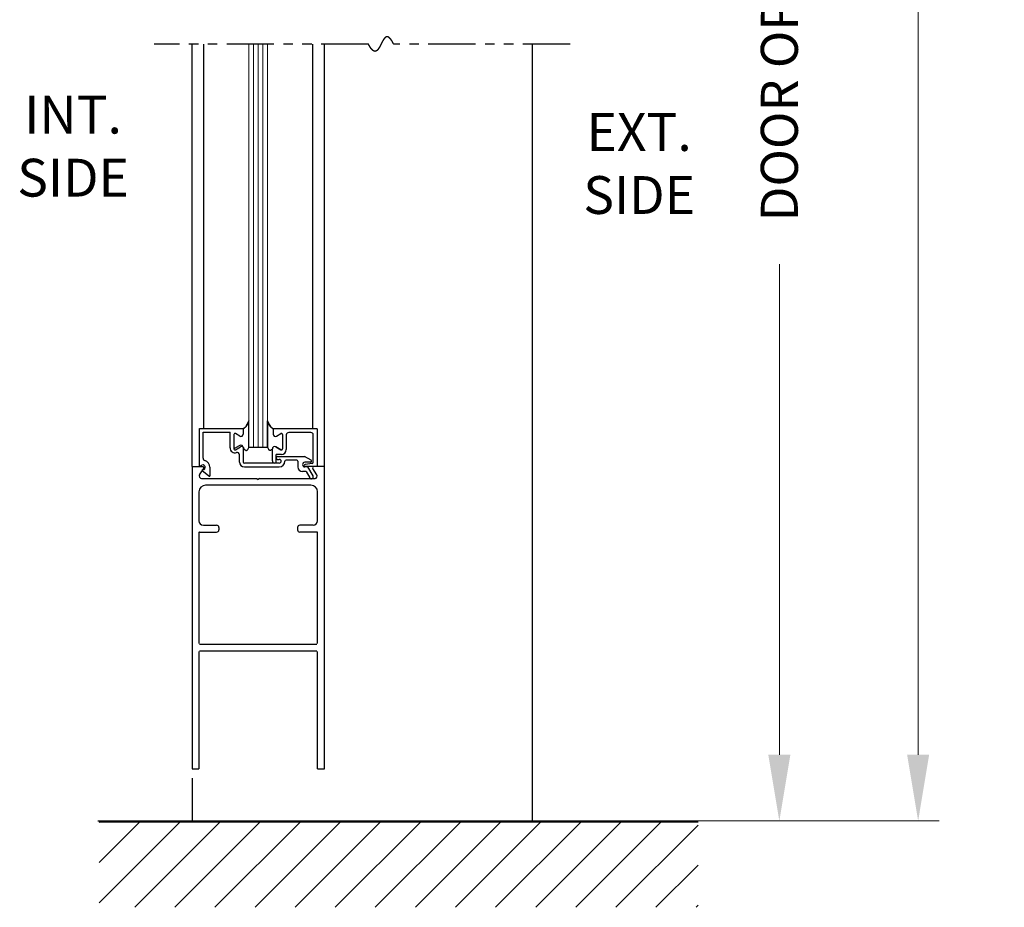
# Model space of a CAD drawing. Extents: x 0 to 60, y -1.2 to 81.5.
# Drawn here: x 35.4 to 48.5, y 30.1 to 41.8 of the extents above; entities that cross this region are included whole.
import ezdxf

# ---------------------------------------------------------------- set-up
doc = ezdxf.new("R2010")
doc.units = 0
doc.header["$MEASUREMENT"] = 0
doc.header["$PDMODE"] = 2
doc.linetypes.add('PHANTOM2', pattern=[1.25, 0.625, -0.125, 0.125, -0.125, 0.125, -0.125])
doc.layers.get('Defpoints').update_dxf_attribs({"linetype": 'CONTINUOUS'})
for name, color, linetype, lineweight in [('Dimension', 2, 'CONTINUOUS', 15), ('GLASS', 121, 'CONTINUOUS', 9), ('Hatch', 3, 'CONTINUOUS', 25), ('Notes', 4, 'CONTINUOUS', 25), ('Object', 7, 'CONTINUOUS', 30), ('OBJECT DETAIL', 254, 'CONTINUOUS', 25), ('SECTION', 6, 'PHANTOM2', 25), ('SWEEP', 5, 'CONTINUOUS', 15)]:
    doc.layers.add(name, color=color, linetype=linetype, lineweight=lineweight)
doc.styles.get("Standard").update_dxf_attribs({"font": 'ARIAL.TTF'})
doc.dimstyles.new('Nabco Dimension Arch Style - Autocad', dxfattribs={"dimscale": 7, "dimtxt": 0.125, "dimasz": 0.125, "dimexe": 0.04, "dimexo": 0.04, "dimgap": 0.04, "dimtad": 0, "dimdec": 4, "dimzin": 4, "dimdsep": 46, "dimlunit": 5, "dimtxsty": 'Standard', "dimcen": 0, "dimclrd": 256, "dimclre": 256, "dimclrt": 256, "dimadec": 1, "dimazin": 1, "dimtm": 1e-09, "dimtfac": 1, "dimtdec": 4, "dimtofl": 0, "dimtmove": 0, "dimatfit": 3, "dimfxl": 0, "dimfrac": 2, "dimtolj": 1, "dimtzin": 4, "dimlwd": -1, "dimlwe": -1, "dimarcsym": 0})

# ---------------------------------------------------------------- blocks, each defined once
blk = doc.blocks.new('*D5')
at = {"layer": 'Defpoints', "color": 0}
for p in [(42.212, 56.182), (45.48, 56.182), (42.212, 31.219)]:
    blk.add_point(p, dxfattribs=at)
at = {"layer": 'Dimension'}
for p, q in [((42.492, 56.182), (45.76, 56.182)), ((45.48, 55.307), (45.48, 47.253)), ((45.48, 32.094), (45.48, 38.582)), ((42.492, 31.219), (45.76, 31.219))]:
    blk.add_line(p, q, dxfattribs=at)
for points in [[(45.334, 55.307), (45.626, 55.307), (45.48, 56.182)], [(45.334, 32.094), (45.626, 32.094), (45.48, 31.219)]]:
    blk.add_solid(points, dxfattribs=at)
at = {"layer": 'Dimension', "insert": (45.48, 42.918), "char_height": 0.49, "attachment_point": 5, "rotation": 90}
blk.add_mtext('\\A1;DOOR OPENING HEIGHT', dxfattribs=at)
blk = doc.blocks.new('*D6')
at = {"layer": 'Defpoints', "color": 0}
for p in [(42.212, 70.541), (47.316, 70.541), (42.212, 31.219)]:
    blk.add_point(p, dxfattribs=at)
at = {"layer": 'Dimension'}
for p, q in [((42.492, 70.541), (47.596, 70.541)), ((47.316, 69.666), (47.316, 53.145)), ((47.316, 32.094), (47.316, 44.112)), ((42.492, 31.219), (47.596, 31.219))]:
    blk.add_line(p, q, dxfattribs=at)
for points in [[(47.17, 69.666), (47.461, 69.666), (47.316, 70.541)], [(47.17, 32.094), (47.461, 32.094), (47.316, 31.219)]]:
    blk.add_solid(points, dxfattribs=at)
at = {"layer": 'Dimension', "insert": (47.316, 48.628), "char_height": 0.49, "attachment_point": 5, "rotation": 90}
blk.add_mtext('\\A1;OVERALL FRAME HEIGHT', dxfattribs=at)

msp = doc.modelspace()

# ---------------------------------------------------------------- linework, layer by layer
at = {"layer": 'GLASS'}
for p, q in [((38.46214, 41.49474), (38.46214, 36.1566)), ((38.52464, 36.1566), (38.52464, 41.49474)), ((38.58714, 36.1566), (38.58714, 41.49474)), ((38.64964, 36.1566), (38.64964, 41.49474)), ((38.71214, 36.1566), (38.71214, 41.49474))]:
    msp.add_line(p, q, dxfattribs=at)
at = {"layer": 'Hatch'}
for p, q in [((36.48417, 31.19797), (36.49337, 31.20717)), ((36.48417, 30.66764), (37.0237, 31.20717)), ((36.48417, 30.13731), (37.55403, 31.20717)), ((36.48417, 31.20717), (44.40542, 31.20717)), ((36.95387, 30.07668), (38.08436, 31.20717)), ((37.4842, 30.07668), (38.61469, 31.20717)), ((38.01453, 30.07668), (39.14502, 31.20717)), ((38.54486, 30.07668), (39.67535, 31.20717)), ((39.07519, 30.07668), (40.20568, 31.20717)), ((39.60552, 30.07668), (40.73601, 31.20717)), ((40.13585, 30.07668), (41.26634, 31.20717)), ((40.66618, 30.07668), (41.79667, 31.20717)), ((41.19651, 30.07668), (42.327, 31.20717)), ((41.72684, 30.07668), (42.85733, 31.20717)), ((42.25717, 30.07668), (43.38766, 31.20717)), ((42.7875, 30.07668), (43.91799, 31.20717)), ((43.31783, 30.07668), (44.40542, 31.16427)), ((43.84816, 30.07668), (44.40542, 30.63394)), ((44.37849, 30.07668), (44.40542, 30.10361))]:
    msp.add_line(p, q, dxfattribs=at)
at = {"layer": 'Object'}
for p, q in [((37.71219, 35.9066), (37.71219, 41.49474)), ((37.8667, 36.4116), (37.8667, 41.49474)), ((39.30821, 36.4066), (39.30821, 41.49474)), ((39.46216, 35.9066), (39.46216, 41.49474)), ((42.21219, 41.49474), (42.21219, 31.2191)), ((37.71216, 35.9066), (37.85265, 35.9066)), ((37.71219, 35.9066), (37.71219, 31.9066)), ((37.81186, 35.79674), (37.86609, 35.88191)), ((39.22158, 35.8396), (39.17316, 35.8396)), ((39.24352, 35.9016), (39.20416, 35.9016)), ((39.36516, 35.9066), (39.21016, 35.9066)), ((39.22158, 35.8396), (39.26923, 35.75707)), ((39.31253, 35.78207), (39.24352, 35.9016)), ((39.36244, 35.79674), (39.30821, 35.88191)), ((39.46216, 35.9066), (39.32165, 35.9066)), ((39.46216, 31.9066), (39.46216, 35.9066)), ((37.83815, 35.7506), (38.57115, 35.7506)), ((38.57115, 35.7506), (38.58715, 35.7346)), ((38.60315, 35.7506), (38.58715, 35.7346)), ((38.60315, 35.7506), (39.34251, 35.7506)), ((37.80218, 35.5706), (37.80218, 35.1901)), ((39.28216, 35.6606), (37.89218, 35.6606)), ((39.37216, 35.1901), (39.37216, 35.5706)), ((37.80218, 35.0321), (37.80218, 33.5671)), ((37.81018, 35.0401), (38.03718, 35.0401)), ((37.86218, 35.1301), (38.03718, 35.1301)), ((38.06718, 35.1001), (38.06718, 35.0701)), ((39.10716, 35.1001), (39.10716, 35.0701)), ((39.31216, 35.1301), (39.13716, 35.1301)), ((39.36416, 35.0401), (39.13716, 35.0401)), ((39.37216, 33.5671), (39.37216, 35.0321)), ((37.81018, 33.5591), (39.36416, 33.5591)), ((37.81018, 33.4691), (39.36416, 33.4691)), ((39.46216, 31.9066), (39.46216, 33.5921)), ((37.80218, 33.4611), (37.80218, 31.9066)), ((39.37216, 31.9066), (39.37216, 33.4611)), ((37.71219, 31.9066), (37.80218, 31.9066)), ((39.37216, 31.9066), (39.46216, 31.9066)), ((37.71219, 31.7841), (37.71219, 31.2191)), ((36.4641, 31.2191), (43.71486, 31.2191))]:
    msp.add_line(p, q, dxfattribs=at)
for centre, radius, start, end in [((37.85265, 35.8906), 0.016, 327.139919, 90), ((39.32165, 35.8906), 0.016, 90, 212.860081), ((37.83715, 35.7806), 0.03, 147.44785, 270), ((39.29088, 35.76957), 0.025, 210, 30), ((39.33715, 35.7806), 0.03, 270, 32.55215), ((37.89218, 35.5706), 0.09, 90, 180), ((39.28216, 35.5706), 0.09, 360, 90), ((37.86218, 35.1901), 0.06, 180, 270), ((39.31216, 35.1901), 0.06, 270, 360), ((37.81018, 35.0321), 0.008, 90, 180), ((38.03718, 35.1001), 0.03, 360, 90), ((38.03718, 35.0701), 0.03, 270, 0), ((39.13716, 35.1001), 0.03, 90, 180), ((39.13716, 35.0701), 0.03, 180, 270), ((39.36416, 35.0321), 0.008, 0, 90)]:
    msp.add_arc(centre, radius, start, end, dxfattribs=at)
at = {"layer": 'OBJECT DETAIL'}
for p, q in [((38.46214, 36.16035), (38.46214, 36.50973)), ((38.71214, 36.16035), (38.71214, 36.50973)), ((38.71214, 36.50973), (38.71214, 36.16035)), ((37.80916, 35.9116), (37.80916, 36.4116)), ((37.80916, 36.4116), (38.39016, 36.4116)), ((37.85916, 36.01555), (37.85916, 36.3616)), ((37.85916, 36.3616), (38.21516, 36.3616)), ((38.21516, 36.15412), (38.21516, 36.3616)), ((38.34361, 36.30975), (38.28761, 36.34208)), ((38.39011, 36.4066), (38.39011, 36.3366)), ((38.39016, 36.4116), (38.39016, 36.3546)), ((38.78416, 36.4066), (38.78416, 36.3366)), ((39.36516, 36.4066), (38.78416, 36.4066)), ((38.78416, 36.4066), (38.78416, 36.3366)), ((38.83066, 36.30975), (38.88666, 36.34208)), ((38.83066, 36.30975), (38.88666, 36.34208)), ((39.28416, 36.3566), (38.99016, 36.3566)), ((39.36516, 36.4066), (39.36516, 35.9066)), ((38.26511, 36.32909), (38.26511, 36.14133)), ((38.90916, 36.32909), (38.90916, 36.14133)), ((38.90916, 36.32909), (38.90916, 36.14133)), ((38.95916, 36.3256), (38.95916, 36.13035)), ((39.31516, 35.95987), (39.31516, 36.3256)), ((38.28761, 36.12834), (38.35361, 36.16644)), ((38.34366, 36.18444), (38.28766, 36.15211)), ((38.39016, 36.1576), (38.39016, 35.9666)), ((38.71214, 36.1566), (38.46214, 36.1566)), ((38.71214, 36.1566), (38.71214, 36.16035)), ((38.77416, 35.9826), (38.77416, 36.13411)), ((38.88666, 36.12834), (38.82066, 36.16644)), ((38.82066, 36.16644), (38.88666, 36.12834)), ((38.34016, 35.9666), (38.34016, 36.06261)), ((38.86616, 35.9516), (38.40516, 35.9516)), ((38.80516, 35.9516), (38.80916, 35.9516)), ((38.82416, 35.9666), (38.82416, 36.06535)), ((38.89416, 36.06535), (38.82416, 36.06535)), ((38.82416, 36.0216), (38.82416, 36.0216)), ((38.84416, 36.0416), (39.19906, 36.0416)), ((38.84416, 36.0016), (38.86616, 36.0016)), ((38.89116, 35.9766), (38.89116, 35.9766)), ((39.09616, 35.9916), (38.95616, 35.9916)), ((39.11116, 35.9766), (39.11116, 35.9016)), ((39.28568, 35.99159), (39.19906, 36.0416)), ((39.27818, 35.9636), (39.20416, 35.9636)), ((39.30199, 35.94498), (39.20833, 35.93348)), ((37.80916, 35.9116), (37.84366, 35.92538)), ((37.86666, 35.86781), (37.84316, 35.85842)), ((37.84316, 35.85842), (37.93321, 35.78286)), ((37.94816, 35.8966), (37.94816, 35.78067)), ((38.40516, 35.9016), (38.86616, 35.9016))]:
    msp.add_line(p, q, dxfattribs=at)
for points in [[(38.46214, 36.50973), (38.45006, 36.48342), (38.44055, 36.46336), (38.43276, 36.44834), (38.42585, 36.43716), (38.41898, 36.4286), (38.41129, 36.42146), (38.40195, 36.41453), (38.39011, 36.4066)], [(38.39011, 36.4066), (38.40195, 36.41453), (38.41129, 36.42146), (38.41898, 36.4286), (38.42585, 36.43716), (38.43276, 36.44834), (38.44055, 36.46336), (38.45006, 36.48342), (38.46214, 36.50973)], [(38.71214, 36.50973), (38.72421, 36.48342), (38.73372, 36.46336), (38.74151, 36.44834), (38.74842, 36.43716), (38.7553, 36.4286), (38.76298, 36.42146), (38.77232, 36.41453), (38.78416, 36.4066)], [(38.78416, 36.4066), (38.77232, 36.41453), (38.76298, 36.42146), (38.7553, 36.4286), (38.74842, 36.43716), (38.74151, 36.44834), (38.73372, 36.46336), (38.72421, 36.48342), (38.71214, 36.50973)], [(38.40011, 36.1396), (38.40516, 36.13403), (38.40969, 36.1296), (38.41377, 36.1262), (38.41751, 36.12369), (38.42098, 36.12197), (38.42426, 36.12091), (38.42745, 36.12041), (38.43063, 36.12033), (38.43387, 36.12065), (38.43723, 36.12162), (38.44075, 36.12359), (38.44446, 36.1269), (38.44842, 36.13189), (38.45265, 36.1389), (38.45721, 36.14827), (38.46214, 36.16035)], [(38.40011, 36.1396), (38.40516, 36.13403), (38.40969, 36.1296), (38.41377, 36.1262), (38.41751, 36.12369), (38.42098, 36.12197), (38.42426, 36.12091), (38.42745, 36.12041), (38.43063, 36.12033), (38.43387, 36.12065), (38.43723, 36.12162), (38.44075, 36.12359), (38.44446, 36.1269), (38.44842, 36.13189), (38.45265, 36.1389), (38.45721, 36.14827), (38.46214, 36.16035)], [(38.77416, 36.1396), (38.76911, 36.13403), (38.76459, 36.1296), (38.7605, 36.1262), (38.75676, 36.12369), (38.7533, 36.12197), (38.75001, 36.12091), (38.74682, 36.12041), (38.74365, 36.12033), (38.7404, 36.12065), (38.73704, 36.12162), (38.73353, 36.12359), (38.72981, 36.1269), (38.72586, 36.13189), (38.72162, 36.1389), (38.71706, 36.14827), (38.71214, 36.16035)], [(38.77416, 36.1396), (38.76911, 36.13403), (38.76459, 36.1296), (38.7605, 36.1262), (38.75676, 36.12369), (38.7533, 36.12197), (38.75001, 36.12091), (38.74682, 36.12041), (38.74365, 36.12033), (38.7404, 36.12065), (38.73704, 36.12162), (38.73353, 36.12359), (38.72981, 36.1269), (38.72586, 36.13189), (38.72162, 36.1389), (38.71706, 36.14827), (38.71214, 36.16035)]]:
    msp.add_lwpolyline(points, dxfattribs=at)
for centre, radius, start, end in [((38.28011, 36.32909), 0.015, 60, 180), ((38.35911, 36.3366), 0.031, 240, 0), ((38.81516, 36.3366), 0.031, 180, 300), ((38.81516, 36.3366), 0.031, 180, 300), ((38.89416, 36.32909), 0.015, 360, 120), ((38.89416, 36.32909), 0.015, 360, 120), ((38.99016, 36.3256), 0.031, 90, 180), ((39.28416, 36.3256), 0.031, 360, 90), ((38.28016, 36.15412), 0.065, 180, 287.582776), ((38.28011, 36.14133), 0.015, 180, 300), ((38.28016, 36.1651), 0.015, 180, 300), ((38.30916, 36.06261), 0.031, 0, 107.582776), ((38.35916, 36.1576), 0.031, 360, 120), ((38.36911, 36.1396), 0.031, 0, 120), ((38.80516, 36.1396), 0.031, 60, 180), ((38.80516, 36.1396), 0.031, 60, 180), ((38.89416, 36.14133), 0.015, 240, 0), ((38.89416, 36.14133), 0.015, 240, 0), ((38.89416, 36.13035), 0.065, 270, 0), ((37.89016, 36.01555), 0.031, 180, 253.604981), ((37.85516, 35.8966), 0.093, 360, 73.604981), ((38.40516, 35.9666), 0.065, 180, 270), ((38.40516, 35.9666), 0.015, 180, 270), ((38.80516, 35.9826), 0.031, 180, 270), ((38.80916, 35.9666), 0.015, 270, 360), ((38.84416, 36.0216), 0.02, 90, 180), ((38.84416, 36.0216), 0.02, 180, 270), ((38.86616, 35.9766), 0.025, 0, 90), ((38.86616, 35.9766), 0.025, 270, 360), ((38.86616, 35.9766), 0.075, 270, 0), ((38.95616, 35.9766), 0.015, 90, 180), ((39.09616, 35.9766), 0.015, 360, 90), ((39.20416, 35.9326), 0.031, 90, 270), ((39.27818, 35.9786), 0.015, 270, 60), ((39.30016, 35.95987), 0.015, 277, 360), ((37.85516, 35.8966), 0.031, 291.78, 111.784254), ((39.17316, 35.9016), 0.062, 180, 270), ((39.21016, 35.91859), 0.015, 97, 174.251182), ((39.21016, 35.9216), 0.015, 185.748818, 270), ((37.94256, 35.79458), 0.015, 231.41849, 291.90893)]:
    msp.add_arc(centre, radius, start, end, dxfattribs=at)
at = {"layer": 'SECTION'}
for p, q in [((40.04552, 41.49474), (37.21219, 41.49474)), ((42.71219, 41.49474), (40.37885, 41.49474))]:
    msp.add_line(p, q, dxfattribs=at)
msp.add_lwpolyline([(40.37885, 41.49474), (40.37835, 41.49574), (40.37786, 41.49673), (40.37736, 41.49772), (40.37686, 41.49869), (40.37637, 41.49967), (40.37587, 41.50063), (40.37538, 41.5016), (40.37489, 41.50255), (40.37439, 41.5035), (40.3739, 41.50444), (40.37341, 41.50538), (40.37293, 41.50631), (40.37244, 41.50724), (40.37195, 41.50816), (40.37147, 41.50907), (40.37098, 41.50998), (40.3705, 41.51089), (40.37001, 41.51178), (40.36953, 41.51267), (40.36905, 41.51356), (40.36857, 41.51444), (40.36809, 41.51531), (40.36761, 41.51618), (40.36714, 41.51704), (40.36666, 41.5179), (40.36619, 41.51875), (40.36571, 41.5196), (40.36524, 41.52043), (40.36477, 41.52127), (40.3643, 41.5221), (40.36382, 41.52292), (40.36336, 41.52374), (40.36289, 41.52455), (40.36242, 41.52535), (40.36195, 41.52615), (40.36149, 41.52695), (40.36102, 41.52774), (40.36056, 41.52852), (40.36009, 41.5293), (40.35963, 41.53007), (40.35917, 41.53084), (40.35871, 41.5316), (40.35825, 41.53235), (40.35779, 41.53311), (40.35734, 41.53385), (40.35688, 41.53459), (40.35642, 41.53532), (40.35597, 41.53605), (40.35552, 41.53678), (40.35506, 41.53749), (40.35461, 41.53821), (40.35416, 41.53891), (40.35371, 41.53961), (40.35326, 41.54031), (40.35281, 41.541), (40.35236, 41.54169), (40.35192, 41.54237), (40.35147, 41.54304), (40.35103, 41.54371), (40.35058, 41.54438), (40.35014, 41.54503), (40.3497, 41.54569), (40.34926, 41.54634), (40.34881, 41.54698), (40.34837, 41.54762), (40.34794, 41.54825), (40.3475, 41.54888), (40.34706, 41.5495), (40.34662, 41.55012), (40.34619, 41.55073), (40.34576, 41.55134), (40.34532, 41.55194), (40.34489, 41.55253), (40.34446, 41.55313), (40.34403, 41.55371), (40.3436, 41.55429), (40.34317, 41.55487), (40.34274, 41.55544), (40.34231, 41.55601), (40.34188, 41.55657), (40.34146, 41.55712), (40.34103, 41.55767), (40.34061, 41.55822), (40.34018, 41.55876), (40.33976, 41.5593), (40.33934, 41.55983), (40.33892, 41.56035), (40.3385, 41.56087), (40.33808, 41.56139), (40.33766, 41.5619), (40.33724, 41.56241), (40.33683, 41.56291), (40.33641, 41.56341), (40.33599, 41.5639), (40.33558, 41.56438), (40.33517, 41.56486), (40.33475, 41.56534), (40.33434, 41.56581), (40.33393, 41.56628), (40.33352, 41.56674), (40.33311, 41.5672), (40.3327, 41.56765), (40.33229, 41.5681), (40.33189, 41.56855), (40.33148, 41.56898), (40.33107, 41.56942), (40.33067, 41.56985), (40.33027, 41.57027), (40.32986, 41.57069), (40.32946, 41.57111), (40.32906, 41.57152), (40.32866, 41.57192), (40.32826, 41.57232), (40.32786, 41.57272), (40.32746, 41.57311), (40.32706, 41.5735), (40.32666, 41.57388), (40.32627, 41.57426), (40.32587, 41.57463), (40.32548, 41.575), (40.32508, 41.57536), (40.32469, 41.57572), (40.3243, 41.57608), (40.32391, 41.57643), (40.32352, 41.57677), (40.32312, 41.57712), (40.32274, 41.57745), (40.32235, 41.57779), (40.32196, 41.57811), (40.32157, 41.57844), (40.32118, 41.57876), (40.3208, 41.57907), (40.32041, 41.57938), (40.32003, 41.57969), (40.31965, 41.57999), (40.31926, 41.58029), (40.31888, 41.58058), (40.3185, 41.58087), (40.31812, 41.58115), (40.31774, 41.58143), (40.31736, 41.58171), (40.31698, 41.58198), (40.3166, 41.58224), (40.31623, 41.58251), (40.31585, 41.58277), (40.31547, 41.58302), (40.3151, 41.58327), (40.31472, 41.58352), (40.31435, 41.58376), (40.31398, 41.58399), (40.31361, 41.58423), (40.31323, 41.58446), (40.31286, 41.58468), (40.31249, 41.5849), (40.31212, 41.58512), (40.31176, 41.58533), (40.31139, 41.58554), (40.31102, 41.58574), (40.31065, 41.58594), (40.31029, 41.58614), (40.30992, 41.58633), (40.30956, 41.58651), (40.30919, 41.5867), (40.30883, 41.58688), (40.30847, 41.58705), (40.30811, 41.58722), (40.30775, 41.58739), (40.30738, 41.58755), (40.30703, 41.58771), (40.30667, 41.58787), (40.30631, 41.58802), (40.30595, 41.58817), (40.30559, 41.58831), (40.30524, 41.58845), (40.30488, 41.58859), (40.30452, 41.58872), (40.30417, 41.58885), (40.30382, 41.58897), (40.30346, 41.58909), (40.30311, 41.58921), (40.30276, 41.58932), (40.30241, 41.58943), (40.30206, 41.58953), (40.3017, 41.58963), (40.30136, 41.58973), (40.30101, 41.58983), (40.30066, 41.58992), (40.30031, 41.59), (40.29996, 41.59008), (40.29962, 41.59016), (40.29927, 41.59024), (40.29893, 41.59031), (40.29858, 41.59037), (40.29824, 41.59044), (40.29789, 41.5905), (40.29755, 41.59055), (40.29721, 41.59061), (40.29687, 41.59066), (40.29653, 41.5907), (40.29619, 41.59074), (40.29585, 41.59078), (40.29551, 41.59082), (40.29517, 41.59085), (40.29483, 41.59087), (40.29449, 41.5909), (40.29416, 41.59092), (40.29382, 41.59094), (40.29349, 41.59095), (40.29315, 41.59096), (40.29282, 41.59097), (40.29248, 41.59097), (40.29215, 41.59097), (40.29182, 41.59096), (40.29148, 41.59096), (40.29115, 41.59095), (40.29082, 41.59093), (40.29049, 41.59091), (40.29016, 41.59089), (40.28983, 41.59087), (40.2895, 41.59084), (40.28918, 41.59081), (40.28885, 41.59077), (40.28852, 41.59074), (40.28819, 41.59069), (40.28787, 41.59065), (40.28754, 41.5906), (40.28722, 41.59055), (40.28689, 41.5905), (40.28657, 41.59044), (40.28625, 41.59038), (40.28592, 41.59031), (40.2856, 41.59025), (40.28528, 41.59018), (40.28496, 41.5901), (40.28464, 41.59002), (40.28432, 41.58994), (40.284, 41.58986), (40.28368, 41.58977), (40.28336, 41.58968), (40.28305, 41.58959), (40.28273, 41.5895), (40.28241, 41.5894), (40.28209, 41.58929), (40.28178, 41.58919), (40.28146, 41.58908), (40.28115, 41.58897), (40.28083, 41.58886), (40.28052, 41.58874), (40.28021, 41.58862), (40.27989, 41.58849), (40.27958, 41.58837), (40.27927, 41.58824), (40.27896, 41.58811), (40.27865, 41.58797), (40.27834, 41.58783), (40.27803, 41.58769), (40.27772, 41.58755), (40.27741, 41.5874), (40.2771, 41.58725), (40.27679, 41.5871), (40.27649, 41.58694), (40.27618, 41.58678), (40.27587, 41.58662), (40.27557, 41.58646), (40.27526, 41.58629), (40.27496, 41.58612), (40.27465, 41.58594), (40.27435, 41.58577), (40.27405, 41.58559), (40.27374, 41.58541), (40.27344, 41.58523), (40.27314, 41.58504), (40.27284, 41.58485), (40.27253, 41.58466), (40.27223, 41.58446), (40.27193, 41.58426), (40.27163, 41.58406), (40.27133, 41.58386), (40.27103, 41.58366), (40.27074, 41.58345), (40.27044, 41.58324), (40.27014, 41.58302), (40.26984, 41.58281), (40.26955, 41.58259), (40.26925, 41.58237), (40.26895, 41.58214), (40.26866, 41.58192), (40.26836, 41.58169), (40.26807, 41.58146), (40.26777, 41.58122), (40.26748, 41.58098), (40.26719, 41.58075), (40.26689, 41.5805), (40.2666, 41.58026), (40.26631, 41.58001), (40.26602, 41.57976), (40.26572, 41.57951), (40.26543, 41.57926), (40.26514, 41.579), (40.26485, 41.57874), (40.26456, 41.57848), (40.26427, 41.57822), (40.26398, 41.57795), (40.2637, 41.57768), (40.26341, 41.57741), (40.26312, 41.57714), (40.26283, 41.57687), (40.26255, 41.57659), (40.26226, 41.57631), (40.26197, 41.57603), (40.26169, 41.57574), (40.2614, 41.57545), (40.26112, 41.57517), (40.26083, 41.57487), (40.26055, 41.57458), (40.26026, 41.57428), (40.25998, 41.57399), (40.2597, 41.57369), (40.25941, 41.57338), (40.25913, 41.57308), (40.25885, 41.57277), (40.25857, 41.57246), (40.25828, 41.57215), (40.258, 41.57184), (40.25772, 41.57152), (40.25744, 41.57121), (40.25716, 41.57089), (40.25688, 41.57057), (40.2566, 41.57024), (40.25632, 41.56992), (40.25605, 41.56959), (40.25577, 41.56926), (40.25549, 41.56893), (40.25521, 41.56859), (40.25493, 41.56826), (40.25466, 41.56792), (40.25438, 41.56758), (40.2541, 41.56724), (40.25383, 41.5669), (40.25355, 41.56655), (40.25328, 41.5662), (40.253, 41.56585), (40.25273, 41.5655), (40.25245, 41.56515), (40.25218, 41.5648), (40.2519, 41.56444), (40.25163, 41.56408), (40.25136, 41.56372), (40.25108, 41.56336), (40.25081, 41.56299), (40.25054, 41.56263), (40.25027, 41.56226), (40.24999, 41.56189), (40.24972, 41.56152), (40.24945, 41.56115), (40.24918, 41.56077), (40.24891, 41.56039), (40.24864, 41.56002), (40.24837, 41.55964), (40.2481, 41.55926), (40.24783, 41.55887), (40.24756, 41.55849), (40.24729, 41.5581), (40.24702, 41.55771), (40.24676, 41.55732), (40.24649, 41.55693), (40.24622, 41.55654), (40.24595, 41.55614), (40.24569, 41.55575), (40.24542, 41.55535), (40.24515, 41.55495), (40.24489, 41.55455), (40.24462, 41.55415), (40.24435, 41.55374), (40.24409, 41.55334), (40.24382, 41.55293), (40.24356, 41.55252), (40.24329, 41.55211), (40.24303, 41.5517), (40.24276, 41.55129), (40.2425, 41.55087), (40.24223, 41.55046), (40.24197, 41.55004), (40.24171, 41.54962), (40.24144, 41.5492), (40.24118, 41.54878), (40.24092, 41.54836), (40.24065, 41.54793), (40.24039, 41.54751), (40.24013, 41.54708), (40.23987, 41.54665), (40.23961, 41.54622), (40.23934, 41.54579), (40.23908, 41.54536), (40.23882, 41.54493), (40.23856, 41.54449), (40.2383, 41.54406), (40.23804, 41.54362), (40.23778, 41.54318), (40.23752, 41.54274), (40.23726, 41.5423), (40.237, 41.54186), (40.23674, 41.54142), (40.23648, 41.54097), (40.23622, 41.54053), (40.23596, 41.54008), (40.2357, 41.53963), (40.23545, 41.53919), (40.23519, 41.53874), (40.23493, 41.53828), (40.23467, 41.53783), (40.23441, 41.53738), (40.23416, 41.53693), (40.2339, 41.53647), (40.23364, 41.53601), (40.23338, 41.53556), (40.23313, 41.5351), (40.23287, 41.53464), (40.23261, 41.53418), (40.23236, 41.53372), (40.2321, 41.53326), (40.23184, 41.53279), (40.23159, 41.53233), (40.23133, 41.53186), (40.23108, 41.5314), (40.23082, 41.53093), (40.23057, 41.53046), (40.23031, 41.53), (40.23006, 41.52953), (40.2298, 41.52906), (40.22955, 41.52859), (40.22929, 41.52811), (40.22904, 41.52764), (40.22878, 41.52717), (40.22853, 41.52669), (40.22827, 41.52622), (40.22802, 41.52574), (40.22777, 41.52527), (40.22751, 41.52479), (40.22726, 41.52431), (40.227, 41.52383), (40.22675, 41.52335), (40.2265, 41.52287), (40.22624, 41.52239), (40.22599, 41.52191), (40.22574, 41.52143), (40.22549, 41.52095), (40.22523, 41.52046), (40.22498, 41.51998), (40.22473, 41.51949), (40.22447, 41.51901), (40.22422, 41.51852), (40.22397, 41.51804), (40.22372, 41.51755), (40.22347, 41.51706), (40.22321, 41.51657), (40.22296, 41.51608), (40.22271, 41.51559), (40.22246, 41.5151), (40.22221, 41.51461), (40.22196, 41.51412), (40.2217, 41.51363), (40.22145, 41.51314), (40.2212, 41.51265), (40.22095, 41.51216), (40.2207, 41.51166), (40.22045, 41.51117), (40.2202, 41.51068), (40.21995, 41.51018), (40.21969, 41.50969), (40.21944, 41.50919), (40.21919, 41.5087), (40.21894, 41.5082), (40.21869, 41.50771), (40.21844, 41.50721), (40.21819, 41.50671), (40.21794, 41.50622), (40.21769, 41.50572), (40.21744, 41.50522), (40.21719, 41.50473), (40.21694, 41.50423), (40.21669, 41.50373), (40.21644, 41.50323), (40.21619, 41.50273), (40.21594, 41.50224), (40.21569, 41.50174), (40.21544, 41.50124), (40.21519, 41.50074), (40.21494, 41.50024), (40.21469, 41.49974), (40.21444, 41.49924), (40.21419, 41.49874), (40.21394, 41.49824), (40.21369, 41.49774), (40.21344, 41.49724), (40.21319, 41.49674), (40.21294, 41.49624), (40.21269, 41.49574), (40.21244, 41.49524), (40.21219, 41.49474), (40.21194, 41.49424), (40.21169, 41.49374), (40.21144, 41.49324), (40.21119, 41.49274), (40.21094, 41.49224), (40.21069, 41.49174), (40.21044, 41.49124), (40.21019, 41.49074), (40.20994, 41.49024), (40.20969, 41.48974), (40.20944, 41.48925), (40.20919, 41.48875), (40.20893, 41.48825), (40.20868, 41.48775), (40.20843, 41.48725), (40.20818, 41.48675), (40.20793, 41.48625), (40.20768, 41.48575), (40.20743, 41.48526), (40.20718, 41.48476), (40.20693, 41.48426), (40.20668, 41.48376), (40.20643, 41.48327), (40.20618, 41.48277), (40.20593, 41.48227), (40.20568, 41.48178), (40.20543, 41.48128), (40.20518, 41.48079), (40.20493, 41.48029), (40.20468, 41.4798), (40.20443, 41.4793), (40.20417, 41.47881), (40.20392, 41.47831), (40.20367, 41.47782), (40.20342, 41.47733), (40.20317, 41.47684), (40.20292, 41.47634), (40.20267, 41.47585), (40.20242, 41.47536), (40.20216, 41.47487), (40.20191, 41.47438), (40.20166, 41.47389), (40.20141, 41.4734), (40.20116, 41.47291), (40.20091, 41.47242), (40.20065, 41.47194), (40.2004, 41.47145), (40.20015, 41.47096), (40.1999, 41.47048), (40.19964, 41.46999), (40.19939, 41.46951), (40.19914, 41.46902), (40.19889, 41.46854), (40.19863, 41.46806), (40.19838, 41.46757), (40.19813, 41.46709), (40.19787, 41.46661), (40.19762, 41.46613), (40.19737, 41.46565), (40.19711, 41.46517), (40.19686, 41.4647), (40.19661, 41.46422), (40.19635, 41.46374), (40.1961, 41.46327), (40.19584, 41.46279), (40.19559, 41.46232), (40.19534, 41.46184), (40.19508, 41.46137), (40.19483, 41.4609), (40.19457, 41.46043), (40.19432, 41.45996), (40.19406, 41.45949), (40.19381, 41.45902), (40.19355, 41.45855), (40.19329, 41.45809), (40.19304, 41.45762), (40.19278, 41.45716), (40.19253, 41.45669), (40.19227, 41.45623), (40.19201, 41.45577), (40.19176, 41.4553), (40.1915, 41.45484), (40.19124, 41.45439), (40.19099, 41.45393), (40.19073, 41.45347), (40.19047, 41.45301), (40.19022, 41.45256), (40.18996, 41.4521), (40.1897, 41.45165), (40.18944, 41.4512), (40.18918, 41.45075), (40.18893, 41.4503), (40.18867, 41.44985), (40.18841, 41.4494), (40.18815, 41.44896), (40.18789, 41.44851), (40.18763, 41.44807), (40.18737, 41.44762), (40.18711, 41.44718), (40.18685, 41.44674), (40.18659, 41.4463), (40.18633, 41.44586), (40.18607, 41.44543), (40.18581, 41.44499), (40.18555, 41.44456), (40.18529, 41.44412), (40.18503, 41.44369), (40.18477, 41.44326), (40.1845, 41.44283), (40.18424, 41.4424), (40.18398, 41.44198), (40.18372, 41.44155), (40.18345, 41.44113), (40.18319, 41.4407), (40.18293, 41.44028), (40.18266, 41.43986), (40.1824, 41.43944), (40.18214, 41.43903), (40.18187, 41.43861), (40.18161, 41.4382), (40.18134, 41.43778), (40.18108, 41.43737), (40.18081, 41.43696), (40.18055, 41.43655), (40.18028, 41.43615), (40.18002, 41.43574), (40.17975, 41.43534), (40.17949, 41.43494), (40.17922, 41.43454), (40.17895, 41.43414), (40.17869, 41.43374), (40.17842, 41.43334), (40.17815, 41.43295), (40.17788, 41.43255), (40.17762, 41.43216), (40.17735, 41.43177), (40.17708, 41.43138), (40.17681, 41.431), (40.17654, 41.43061), (40.17627, 41.43023), (40.176, 41.42985), (40.17573, 41.42947), (40.17546, 41.42909), (40.17519, 41.42871), (40.17492, 41.42834), (40.17465, 41.42797), (40.17438, 41.42759), (40.1741, 41.42723), (40.17383, 41.42686), (40.17356, 41.42649), (40.17329, 41.42613), (40.17301, 41.42577), (40.17274, 41.4254), (40.17247, 41.42505), (40.17219, 41.42469), (40.17192, 41.42433), (40.17165, 41.42398), (40.17137, 41.42363), (40.1711, 41.42328), (40.17082, 41.42293), (40.17054, 41.42259), (40.17027, 41.42224), (40.16999, 41.4219), (40.16971, 41.42156), (40.16944, 41.42123), (40.16916, 41.42089), (40.16888, 41.42056), (40.1686, 41.42022), (40.16833, 41.4199), (40.16805, 41.41957), (40.16777, 41.41924), (40.16749, 41.41892), (40.16721, 41.4186), (40.16693, 41.41828), (40.16665, 41.41796), (40.16637, 41.41765), (40.16609, 41.41733), (40.16581, 41.41702), (40.16552, 41.41671), (40.16524, 41.41641), (40.16496, 41.4161), (40.16468, 41.4158), (40.16439, 41.4155), (40.16411, 41.4152), (40.16382, 41.4149), (40.16354, 41.41461), (40.16326, 41.41432), (40.16297, 41.41403), (40.16268, 41.41374), (40.1624, 41.41346), (40.16211, 41.41318), (40.16183, 41.4129), (40.16154, 41.41262), (40.16125, 41.41234), (40.16096, 41.41207), (40.16068, 41.4118), (40.16039, 41.41153), (40.1601, 41.41127), (40.15981, 41.411), (40.15952, 41.41074), (40.15923, 41.41048), (40.15894, 41.41023), (40.15865, 41.40997), (40.15836, 41.40972), (40.15806, 41.40947), (40.15777, 41.40923), (40.15748, 41.40898), (40.15719, 41.40874), (40.15689, 41.4085), (40.1566, 41.40826), (40.1563, 41.40803), (40.15601, 41.4078), (40.15571, 41.40757), (40.15542, 41.40734), (40.15512, 41.40712), (40.15483, 41.4069), (40.15453, 41.40668), (40.15423, 41.40646), (40.15393, 41.40625), (40.15364, 41.40604), (40.15334, 41.40583), (40.15304, 41.40562), (40.15274, 41.40542), (40.15244, 41.40522), (40.15214, 41.40502), (40.15184, 41.40483), (40.15154, 41.40464), (40.15123, 41.40445), (40.15093, 41.40426), (40.15063, 41.40408), (40.15033, 41.40389), (40.15002, 41.40372), (40.14972, 41.40354), (40.14941, 41.40337), (40.14911, 41.4032), (40.1488, 41.40303), (40.1485, 41.40287), (40.14819, 41.4027), (40.14788, 41.40255), (40.14758, 41.40239), (40.14727, 41.40224), (40.14696, 41.40209), (40.14665, 41.40194), (40.14634, 41.40179), (40.14603, 41.40165), (40.14572, 41.40152), (40.14541, 41.40138), (40.1451, 41.40125), (40.14479, 41.40112), (40.14448, 41.40099), (40.14416, 41.40087), (40.14385, 41.40075), (40.14354, 41.40063), (40.14322, 41.40052), (40.14291, 41.4004), (40.14259, 41.4003), (40.14228, 41.40019), (40.14196, 41.40009), (40.14164, 41.39999), (40.14133, 41.39989), (40.14101, 41.3998), (40.14069, 41.39971), (40.14037, 41.39962), (40.14005, 41.39954), (40.13973, 41.39946), (40.13941, 41.39938), (40.13909, 41.39931), (40.13877, 41.39924), (40.13845, 41.39917), (40.13812, 41.39911), (40.1378, 41.39905), (40.13748, 41.39899), (40.13715, 41.39893), (40.13683, 41.39888), (40.1365, 41.39884), (40.13618, 41.39879), (40.13585, 41.39875), (40.13552, 41.39871), (40.1352, 41.39868), (40.13487, 41.39865), (40.13454, 41.39862), (40.13421, 41.39859), (40.13388, 41.39857), (40.13355, 41.39855), (40.13322, 41.39854), (40.13289, 41.39853), (40.13255, 41.39852), (40.13222, 41.39852), (40.13189, 41.39852), (40.13155, 41.39852), (40.13122, 41.39853), (40.13089, 41.39854), (40.13055, 41.39855), (40.13021, 41.39857), (40.12988, 41.39859), (40.12954, 41.39861), (40.1292, 41.39864), (40.12886, 41.39867), (40.12852, 41.3987), (40.12818, 41.39874), (40.12784, 41.39878), (40.1275, 41.39883), (40.12716, 41.39888), (40.12682, 41.39893), (40.12648, 41.39899), (40.12613, 41.39905), (40.12579, 41.39911), (40.12545, 41.39918), (40.1251, 41.39925), (40.12475, 41.39932), (40.12441, 41.3994), (40.12406, 41.39948), (40.12371, 41.39957), (40.12336, 41.39966), (40.12302, 41.39975), (40.12267, 41.39985), (40.12232, 41.39995), (40.12197, 41.40006), (40.12161, 41.40016), (40.12126, 41.40028), (40.12091, 41.40039), (40.12056, 41.40051), (40.1202, 41.40064), (40.11985, 41.40077), (40.11949, 41.4009), (40.11914, 41.40103), (40.11878, 41.40117), (40.11842, 41.40132), (40.11806, 41.40146), (40.11771, 41.40162), (40.11735, 41.40177), (40.11699, 41.40193), (40.11663, 41.40209), (40.11626, 41.40226), (40.1159, 41.40243), (40.11554, 41.40261), (40.11518, 41.40279), (40.11481, 41.40297), (40.11445, 41.40316), (40.11408, 41.40335), (40.11372, 41.40354), (40.11335, 41.40374), (40.11298, 41.40395), (40.11262, 41.40416), (40.11225, 41.40437), (40.11188, 41.40458), (40.11151, 41.40481), (40.11114, 41.40503), (40.11076, 41.40526), (40.11039, 41.40549), (40.11002, 41.40573), (40.10965, 41.40597), (40.10927, 41.40622), (40.1089, 41.40647), (40.10852, 41.40672), (40.10814, 41.40698), (40.10777, 41.40724), (40.10739, 41.40751), (40.10701, 41.40778), (40.10663, 41.40805), (40.10625, 41.40833), (40.10587, 41.40862), (40.10549, 41.40891), (40.10511, 41.4092), (40.10473, 41.4095), (40.10434, 41.4098), (40.10396, 41.4101), (40.10357, 41.41041), (40.10319, 41.41073), (40.1028, 41.41105), (40.10241, 41.41137), (40.10202, 41.4117), (40.10164, 41.41203), (40.10125, 41.41237), (40.10086, 41.41271), (40.10047, 41.41306), (40.10007, 41.41341), (40.09968, 41.41376), (40.09929, 41.41412), (40.09889, 41.41449), (40.0985, 41.41485), (40.0981, 41.41523), (40.09771, 41.41561), (40.09731, 41.41599), (40.09691, 41.41637), (40.09651, 41.41677), (40.09611, 41.41716), (40.09571, 41.41756), (40.09531, 41.41797), (40.09491, 41.41838), (40.09451, 41.41879), (40.09411, 41.41921), (40.0937, 41.41964), (40.0933, 41.42007), (40.09289, 41.4205), (40.09248, 41.42094), (40.09208, 41.42138), (40.09167, 41.42183), (40.09126, 41.42228), (40.09085, 41.42274), (40.09044, 41.4232), (40.09003, 41.42367), (40.08962, 41.42414), (40.0892, 41.42462), (40.08879, 41.4251), (40.08838, 41.42559), (40.08796, 41.42608), (40.08754, 41.42658), (40.08713, 41.42708), (40.08671, 41.42758), (40.08629, 41.42809), (40.08587, 41.42861), (40.08545, 41.42913), (40.08503, 41.42966), (40.08461, 41.43019), (40.08419, 41.43072), (40.08376, 41.43127), (40.08334, 41.43181), (40.08291, 41.43236), (40.08249, 41.43292), (40.08206, 41.43348), (40.08163, 41.43404), (40.0812, 41.43462), (40.08078, 41.43519), (40.08035, 41.43577), (40.07991, 41.43636), (40.07948, 41.43695), (40.07905, 41.43755), (40.07862, 41.43815), (40.07818, 41.43876), (40.07775, 41.43937), (40.07731, 41.43998), (40.07687, 41.44061), (40.07644, 41.44123), (40.076, 41.44187), (40.07556, 41.44251), (40.07512, 41.44315), (40.07467, 41.4438), (40.07423, 41.44445), (40.07379, 41.44511), (40.07335, 41.44577), (40.0729, 41.44644), (40.07245, 41.44712), (40.07201, 41.4478), (40.07156, 41.44848), (40.07111, 41.44917), (40.07066, 41.44987), (40.07021, 41.45057), (40.06976, 41.45128), (40.06931, 41.45199), (40.06886, 41.45271), (40.0684, 41.45343), (40.06795, 41.45416), (40.06749, 41.4549), (40.06704, 41.45563), (40.06658, 41.45638), (40.06612, 41.45713), (40.06566, 41.45789), (40.0652, 41.45865), (40.06474, 41.45941), (40.06428, 41.46019), (40.06381, 41.46096), (40.06335, 41.46175), (40.06288, 41.46254), (40.06242, 41.46333), (40.06195, 41.46413), (40.06148, 41.46494), (40.06102, 41.46575), (40.06055, 41.46657), (40.06008, 41.46739), (40.0596, 41.46822), (40.05913, 41.46905), (40.05866, 41.46989), (40.05818, 41.47073), (40.05771, 41.47159), (40.05723, 41.47244), (40.05676, 41.4733), (40.05628, 41.47417), (40.0558, 41.47505), (40.05532, 41.47593), (40.05484, 41.47681), (40.05436, 41.4777), (40.05387, 41.4786), (40.05339, 41.4795), (40.05291, 41.48041), (40.05242, 41.48132), (40.05193, 41.48224), (40.05145, 41.48317), (40.05096, 41.4841), (40.05047, 41.48504), (40.04998, 41.48598), (40.04949, 41.48693), (40.04899, 41.48789), (40.0485, 41.48885), (40.048, 41.48982), (40.04751, 41.49079), (40.04701, 41.49177), (40.04651, 41.49275), (40.04602, 41.49375), (40.04552, 41.49474)], dxfattribs=at)
at = {"layer": 'SWEEP'}
msp.add_line((37.80216, 31.9066), (37.71216, 31.9066), dxfattribs=at)

# ---------------------------------------------------------------- texts
at = {"layer": 'Notes', "char_height": 0.5, "width": 14.244543, "attachment_point": 2}
for s, insert in [('INT.\\PSIDE', (36.13848, 40.81068)), ('EXT.\\PSIDE', (43.62586, 40.58139))]:
    msp.add_mtext(s, dxfattribs=dict(at, insert=insert))

# ---------------------------------------------------------------- dimensions: what is measured, and where the dimension line sits
at = {"layer": 'Dimension'}
for base, p2, text, picture, middle in [((47.31562, 70.54082), (42.21219, 70.54082), 'OVERALL FRAME HEIGHT', '*D6', (47.31562, 48.62825)), ((45.47996, 56.18244), (42.21219, 56.18244), 'DOOR OPENING HEIGHT', '*D5', (45.47996, 42.91764))]:
    dim = msp.add_linear_dim(base=base, p1=(42.21219, 31.2191), p2=p2, angle=90, text=text, dimstyle='Nabco Dimension Arch Style - Autocad', override={"dimtxt": 0.07, "dimpost": '\\X'}, dxfattribs=at)
    dim.commit()
    dim.dimension.update_dxf_attribs({"geometry": picture, "text_midpoint": middle, "dimtype": 160})

doc.saveas('drawing.dxf')
